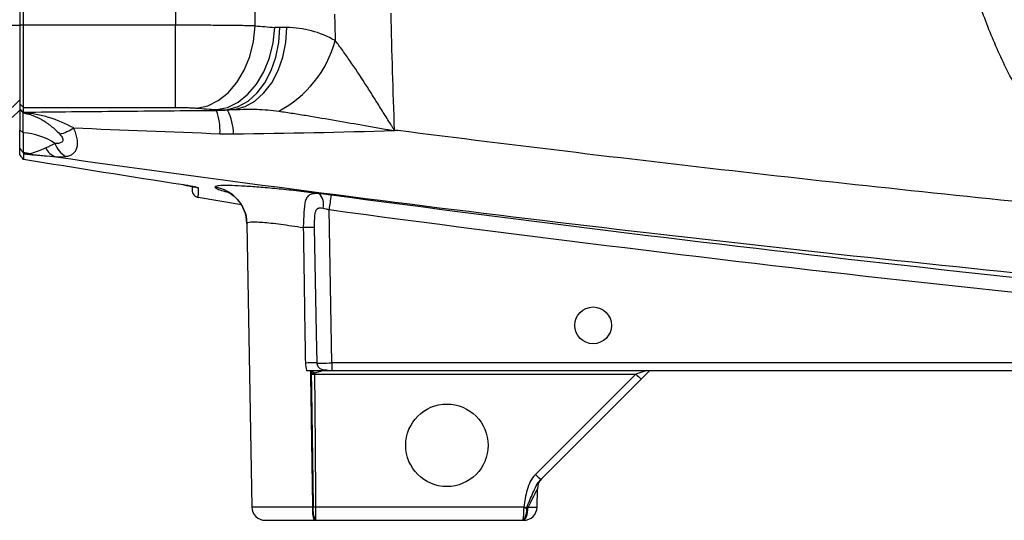
# Model space of a CAD drawing. Units: inches. Extents: x -31.4 to 34, y -14.7 to 25.6.
# Drawn here: x 7 to 12.2, y 1.8 to 4.4 of the extents above; entities that cross this region are included whole.
import ezdxf

# ---------------------------------------------------------------- set-up
doc = ezdxf.new("R2010")
doc.units = ezdxf.units.IN
doc.header["$MEASUREMENT"] = 0

msp = doc.modelspace()

# ---------------------------------------------------------------- linework, layer by layer
at = {"color": 7, "linetype": 'Continuous', "lineweight": 25}
for p, q in [((6.9906, 6.3452), (6.9906, 4.4186)), ((7.0103, 4.4186), (7.0103, 6.3452)), ((7.809, 6.3452), (7.809, 4.4186)), ((8.2266, 4.415), (8.2266, 6.3488)), ((6.9512, 4.4186), (6.9906, 4.4186)), ((7.0103, 4.4186), (6.9906, 4.4186)), ((6.9906, 4.4186), (6.9906, 4.0065)), ((7.0103, 3.9869), (7.0103, 4.4186)), ((7.809, 4.4186), (7.0103, 4.4186)), ((7.809, 3.9869), (7.809, 4.4186)), ((8.3934, 4.4061), (8.357, 4.4061)), ((6.9512, 3.9869), (6.9906, 4.0261)), ((7.0103, 3.9869), (6.9906, 4.0065)), ((6.9906, 4.0065), (6.9906, 3.9798)), ((7.0103, 3.9869), (7.809, 3.9869)), ((7.0103, 3.9601), (7.0103, 3.9869)), ((6.9512, 3.9333), (6.9906, 3.9727)), ((6.9512, 3.9332), (6.9906, 3.9726)), ((7.0103, 3.9601), (6.9906, 3.9798)), ((7.0101, 3.9587), (6.9906, 3.9782)), ((7.0094, 3.9577), (6.9906, 3.9772)), ((6.9906, 3.9698), (6.9906, 3.8688)), ((7.0094, 3.854), (7.0094, 3.9577)), ((8.0831, 3.9754), (8.1195, 3.9754)), ((7.0094, 3.854), (6.9906, 3.8688)), ((8.9578, 3.8651), (8.9592, 3.8651)), ((8.9762, 3.8656), (8.9595, 3.8679)), ((7.0087, 3.7483), (7.0085, 3.7488)), ((8.1549, 3.4747), (7.9286, 3.5137)), ((8.6297, 2.645), (8.6156, 3.4502)), ((8.1839, 3.3774), (8.2098, 1.8885)), ((15.8698, 2.645), (8.6297, 2.645)), ((8.6297, 2.645), (8.6297, 2.6063)), ((8.5409, 2.5919), (8.5409, 2.5869)), ((8.5409, 2.5869), (10.2268, 2.5869)), ((8.6115, 2.6063), (8.6297, 2.6063)), ((8.6297, 2.6063), (16.0516, 2.6063)), ((10.2268, 2.5869), (9.6998, 2.0599)), ((10.2848, 2.6063), (10.2268, 2.5869)), ((10.2546, 2.5598), (10.2914, 2.5965)), ((9.7276, 2.0328), (10.2546, 2.5598)), ((9.7083, 1.8885), (9.71, 1.9839)), ((8.5289, 1.8885), (8.2098, 1.8885)), ((9.6379, 1.8885), (8.5469, 1.8885)), ((8.5469, 1.8189), (8.5469, 1.8885)), ((8.2807, 1.8189), (8.5361, 1.8189)), ((8.5469, 1.8189), (9.6313, 1.8189)), ((9.6345, 1.8189), (9.6375, 1.8189))]:
    msp.add_line(p, q, dxfattribs=at)
at = {"color": 7, "linetype": 'Continuous', "lineweight": 25, "flags": 128}
for points in [[(7.9203, 3.9832), (7.9781, 3.9954), (8.0338, 4.0226), (8.0854, 4.0639), (8.1312, 4.1177), (8.1693, 4.1822), (8.1986, 4.255), (8.2179, 4.3335), (8.2266, 4.415)], [(8.024, 3.9752), (8.0819, 3.9873), (8.1376, 4.0144), (8.1893, 4.0556), (8.2351, 4.1095), (8.2732, 4.174), (8.3025, 4.2469), (8.3217, 4.3255), (8.3303, 4.4071)], [(8.0831, 3.9754), (8.138, 3.9909), (8.19, 4.0204), (8.2373, 4.0627), (8.2784, 4.1165), (8.3119, 4.1799), (8.3367, 4.251), (8.3519, 4.3272), (8.357, 4.4061)], [(8.1195, 3.9754), (8.1744, 3.9909), (8.2264, 4.0204), (8.2737, 4.0627), (8.3148, 4.1165), (8.3483, 4.1799), (8.3731, 4.251), (8.3883, 4.3272), (8.3934, 4.4061)], [(7.9295, 3.5636), (7.9227, 3.5652), (7.9192, 3.5667)], [(8.5524, 2.6449), (8.5496, 2.8023), (8.5398, 3.3557)], [(9.6328, 1.8189), (9.6382, 1.8202), (9.6434, 1.8241), (9.6483, 1.8305), (9.6525, 1.8391), (9.6561, 1.8495), (9.6587, 1.8615), (9.6604, 1.8745), (9.6611, 1.8881)]]:
    msp.add_lwpolyline(points, dxfattribs=at)
at = {"color": 7, "linetype": 'Continuous', "lineweight": 25}
for centre, radius in [((10.0024, 2.8425), 0.0965), ((9.2347, 2.2126), 0.2165)]:
    msp.add_circle(centre, radius, dxfattribs=at)
for centre, radius, start, end in [((11.2119, 42.8425), 38.5433, 265.55771, 265.71233), ((8.0701, 4.4962), 0.5992, 298.0167, 344.6267), ((7.7162, 3.8625), 0.3266, 357.6131, 19.1418), ((7.8288, 3.8414), 0.2857, 1.3146, 27.2889), ((7.1468, 4.0687), 0.2284, 283.7482, 303.8873), ((6.9906, 3.528), 0.3265, 55.4209, 86.6409), ((7.2995, 3.842), 0.1316, 200.0426, 238.8694), ((6.9906, 3.528), 0.2215, 75.3498, 85.359), ((7.0973, 3.9209), 0.1856, 254.1639, 260.7954), ((7.2079, 3.8126), 0.0895, 205.6151, 252.648), ((7.9873, 3.3739), 0.1966, 1.0444, 81.6432), ((8.5068, 3.4776), 0.08, 345.758, 44.6831), ((18.5716, 2.1307), 10.043, 172.01083, 172.45057), ((8.5156, 1.8034), 1.5525, 89.1058, 91.3149), ((8.528, 1.0287), 1.6164, 89.1336, 91.3099), ((8.6297, 2.7374), 0.1705, 232.8227, 238.6263), ((10.7884, 3.135), 0.7847, 224.2961, 227.1357), ((10.2614, 2.6079), 0.7847, 224.2961, 227.1357), ((9.7887, 1.9826), 0.0787, 135, 179), ((8.2807, 1.8898), 0.0709, 181, 270), ((8.7027, 1.8715), 0.1747, 174.4117, 197.5272), ((8.6344, 1.8719), 0.1036, 170.8207, 210.7895), ((9.6375, 1.8898), 0.0709, 270, 359), ((9.6456, 2.363), 0.4787, 269.0673, 270.9327), ((9.9609, 3.9635), 2.1, 261.1533, 261.5958)]:
    msp.add_arc(centre, radius, start, end, dxfattribs=at)
for centre, major_axis, ratio, start_param, end_param in [((10.9057, 42.8425), (0, 38.9764), 0.988889, 3.06406, 3.066759), ((8.6297, 2.6457), (0.0787, 0.0007), 0.008724, 3.334319, 4.712161), ((9.6284, 1.8223), (0.0816, 0.1617), 0.003299, 6.276353, 7.436017), ((9.6296, 1.8898), (0.0787, -0.0012), 0.015705, 5.123494, 6.283158)]:
    msp.add_ellipse(centre, major_axis=major_axis, ratio=ratio, start_param=start_param, end_param=end_param, dxfattribs=at)
for points, knots in [([(12.7303, 3.4405), (12.6694, 3.4977), (12.6112, 3.5579), (12.5001, 3.6842), (12.4471, 3.7507), (12.3484, 3.8873), (12.3026, 3.9575), (12.218, 4.1017), (12.1792, 4.1757), (12.1086, 4.3276), (12.0767, 4.4054), (12.0344, 4.5252), (12.0212, 4.5655), (11.997, 4.6462), (11.9858, 4.6867), (11.9352, 4.8902), (11.9104, 5.0556), (11.9016, 5.2236)], [0, 0, 0, 0, 0.125, 0.125, 0.25, 0.25, 0.375, 0.375, 0.5, 0.5, 0.625, 0.625, 0.6875, 0.6875, 0.75, 0.75, 1, 1, 1, 1]), ([(12.1624, 5.2714), (12.1683, 5.1165), (12.189, 4.964), (12.2421, 4.739), (12.2634, 4.6645), (12.3011, 4.554), (12.3146, 4.5175), (12.3431, 4.4456), (12.3582, 4.4101), (12.4059, 4.305), (12.4409, 4.2367), (12.5175, 4.1036), (12.559, 4.0389), (12.6487, 3.913), (12.6969, 3.8518), (12.7982, 3.7354), (12.8514, 3.6801), (12.907, 3.6274)], [0, 0, 0, 0, 0.25, 0.25, 0.375, 0.375, 0.4375, 0.4375, 0.5, 0.5, 0.625, 0.625, 0.75, 0.75, 0.875, 0.875, 1, 1, 1, 1]), ([(8.2266, 4.415), (8.2128, 4.4153), (8.1984, 4.4155), (8.1682, 4.4161), (8.1526, 4.4163), (8.1045, 4.417), (8.0706, 4.4173), (8.017, 4.4178), (7.9986, 4.418), (7.9615, 4.4182), (7.9428, 4.4183), (7.8863, 4.4185), (7.8479, 4.4186), (7.809, 4.4186)], [0, 0, 0, 0, 0.125, 0.125, 0.25, 0.25, 0.5, 0.5, 0.625, 0.625, 0.75, 0.75, 1, 1, 1, 1]), ([(8.6479, 4.3374), (8.6073, 4.3609), (8.5657, 4.3778), (8.502, 4.3948), (8.4805, 4.399), (8.4372, 4.4046), (8.4153, 4.4061), (8.3934, 4.4061)], [0, 0, 0, 0, 0.5, 0.5, 0.75, 0.75, 1, 1, 1, 1]), ([(8.9595, 3.8679), (8.9588, 3.8681), (8.9583, 3.8687), (8.9573, 3.8699), (8.9568, 3.8705), (8.9555, 3.8724), (8.9547, 3.8737), (8.9522, 3.8775), (8.9505, 3.8801), (8.9457, 3.8878), (8.9424, 3.893), (8.9328, 3.9086), (8.9264, 3.9189), (8.9071, 3.95), (8.8942, 3.9706), (8.8685, 4.0118), (8.8556, 4.0323), (8.8298, 4.073), (8.8168, 4.0933), (8.778, 4.1534), (8.7522, 4.1926), (8.7132, 4.2492), (8.7002, 4.2677), (8.674, 4.3037), (8.6609, 4.3211), (8.6479, 4.3374)], [0, 0, 0, 0, 0.003906, 0.003906, 0.007812, 0.007812, 0.015625, 0.015625, 0.03125, 0.03125, 0.0625, 0.0625, 0.125, 0.125, 0.25, 0.25, 0.375, 0.375, 0.5, 0.5, 0.75, 0.75, 0.875, 0.875, 1, 1, 1, 1]), ([(7.809, 3.9869), (7.8194, 3.9869), (7.8296, 3.9868), (7.8498, 3.9865), (7.8598, 3.9862), (7.8788, 3.9856), (7.8879, 3.9852), (7.9049, 3.9843), (7.913, 3.9838), (7.9203, 3.9832)], [0, 0, 0, 0, 0.25, 0.25, 0.5, 0.5, 0.75, 0.75, 1, 1, 1, 1]), ([(7.0094, 3.9577), (7.0179, 3.9564), (7.0263, 3.9547), (7.0431, 3.9503), (7.0515, 3.9477), (7.0763, 3.9386), (7.0925, 3.9308), (7.1244, 3.9122), (7.1402, 3.9012), (7.1713, 3.8761), (7.1864, 3.8622), (7.2011, 3.8469)], [0, 0, 0, 0, 0.125, 0.125, 0.25, 0.25, 0.5, 0.5, 0.75, 0.75, 1, 1, 1, 1]), ([(7.2742, 3.8791), (7.2318, 3.902), (7.1883, 3.9204), (7.1222, 3.9405), (7.1001, 3.9459), (7.0664, 3.9522), (7.0552, 3.954), (7.0327, 3.9569), (7.0214, 3.958), (7.0101, 3.9587)], [0, 0, 0, 0, 0.5, 0.5, 0.75, 0.75, 0.875, 0.875, 1, 1, 1, 1]), ([(8.0248, 3.9696), (7.8551, 3.9684), (7.6856, 3.967), (7.3473, 3.9638), (7.1784, 3.9621), (7.0103, 3.9601)], [0, 0, 0, 0, 0.5, 0.5, 1, 1, 1, 1]), ([(8.1195, 3.9754), (8.1584, 3.9776), (8.1971, 3.9781), (8.2745, 3.9757), (8.3131, 3.9727), (8.3516, 3.9672)], [0, 0, 0, 0, 0.5, 0.5, 1, 1, 1, 1]), ([(8.3516, 3.9672), (8.3764, 3.9637), (8.4013, 3.96), (8.4513, 3.9522), (8.4764, 3.9481), (8.5517, 3.9357), (8.6022, 3.927), (8.7035, 3.9094), (8.7544, 3.9005), (8.8307, 3.887), (8.8561, 3.8825), (8.8942, 3.8757), (8.9069, 3.8735), (8.926, 3.8701), (8.9323, 3.869), (8.9418, 3.8673), (8.945, 3.8668), (8.9514, 3.8658), (8.9546, 3.8652), (8.9578, 3.8651)], [0, 0, 0, 0, 0.125, 0.125, 0.25, 0.25, 0.5, 0.5, 0.75, 0.75, 0.875, 0.875, 0.9375, 0.9375, 0.96875, 0.96875, 0.984375, 0.984375, 1, 1, 1, 1]), ([(7.2315, 3.7293), (7.2393, 3.7304), (7.2465, 3.7321), (7.2594, 3.7368), (7.2652, 3.7399), (7.2752, 3.7473), (7.2795, 3.7518), (7.2866, 3.7622), (7.2893, 3.7682), (7.2931, 3.7815), (7.2941, 3.7887), (7.2946, 3.8045), (7.294, 3.813), (7.2911, 3.8309), (7.2888, 3.8402), (7.2827, 3.8593), (7.2788, 3.8692), (7.2742, 3.8791)], [0, 0, 0, 0, 0.125, 0.125, 0.25, 0.25, 0.375, 0.375, 0.5, 0.5, 0.625, 0.625, 0.75, 0.75, 0.875, 0.875, 1, 1, 1, 1]), ([(7.2011, 3.8469), (7.2043, 3.8435), (7.2073, 3.8401), (7.2122, 3.8331), (7.2143, 3.8295), (7.2171, 3.8226), (7.2178, 3.8191), (7.2176, 3.813), (7.2167, 3.8103), (7.2134, 3.8057), (7.2112, 3.8038), (7.2057, 3.8009), (7.2025, 3.7998), (7.1957, 3.7982), (7.1919, 3.7977), (7.1842, 3.797), (7.1801, 3.7969), (7.1759, 3.7969)], [0, 0, 0, 0, 0.125, 0.125, 0.25, 0.25, 0.375, 0.375, 0.5, 0.5, 0.625, 0.625, 0.75, 0.75, 0.875, 0.875, 1, 1, 1, 1]), ([(12.7303, 3.4405), (12.1036, 3.5027), (11.4774, 3.5691), (10.226, 3.7106), (9.6008, 3.7857), (8.9762, 3.8656)], [0, 0, 0, 0, 0.5, 0.5, 1, 1, 1, 1]), ([(7.0087, 3.7488), (7.0071, 3.7508), (7.004, 3.755), (7.0006, 3.7601), (6.9982, 3.7636), (6.9971, 3.7654), (6.9961, 3.7671), (6.9952, 3.7686), (6.9944, 3.77), (6.9934, 3.7717), (6.9921, 3.7737), (6.9911, 3.7751), (6.9906, 3.7759)], [0, 0, 0, 0, 0.247052, 0.498922, 0.571582, 0.639694, 0.703343, 0.762623, 0.818863, 0.876654, 0.936881, 1, 1, 1, 1]), ([(7.0099, 3.7137), (7.0098, 3.7137), (7.0098, 3.7137), (7.0094, 3.7141), (7.0088, 3.7148), (7.0079, 3.7159), (7.0067, 3.7174), (7.0053, 3.7192), (7.0026, 3.7228), (6.9978, 3.7291), (6.9931, 3.7356), (6.9906, 3.7389)], [0, 0, 0, 0, 0.069313, 0.137675, 0.206144, 0.275775, 0.34757, 0.422444, 0.501204, 0.740346, 1, 1, 1, 1]), ([(7.0087, 3.7483), (7.0092, 3.7474), (7.01, 3.7458), (7.0102, 3.745), (7.0102, 3.7446)], [0, 0, 0, 0, 0.531628, 1, 1, 1, 1]), ([(7.0466, 3.7423), (7.0461, 3.7424), (7.0454, 3.7425), (7.0439, 3.7428), (7.0432, 3.743), (7.0409, 3.7434), (7.0393, 3.7437), (7.0346, 3.7446), (7.0313, 3.7451), (7.0217, 3.7467), (7.0151, 3.7476), (7.0087, 3.7483)], [0, 0, 0, 0, 0.0625, 0.0625, 0.125, 0.125, 0.25, 0.25, 0.5, 0.5, 1, 1, 1, 1]), ([(7.0102, 3.7446), (7.0159, 3.7437), (7.0216, 3.7429), (7.0331, 3.7412), (7.0387, 3.7405), (7.0494, 3.7391), (7.0544, 3.7386), (7.0628, 3.7378), (7.0661, 3.7376), (7.0676, 3.7377)], [0, 0, 0, 0, 0.25, 0.25, 0.5, 0.5, 0.75, 0.75, 1, 1, 1, 1]), ([(7.1272, 3.7739), (7.1078, 3.7659), (7.0909, 3.7589), (7.0696, 3.7507), (7.0632, 3.7485), (7.0525, 3.7448), (7.0482, 3.7434), (7.0466, 3.7423)], [0, 0, 0, 0, 0.5, 0.5, 0.75, 0.75, 1, 1, 1, 1]), ([(7.0676, 3.7377), (7.0693, 3.7378), (7.0728, 3.7376), (7.0807, 3.737), (7.0852, 3.7366), (7.0989, 3.7354), (7.1087, 3.7344), (7.1388, 3.7315), (7.1597, 3.7294), (7.1812, 3.7272)], [0, 0, 0, 0, 0.125, 0.125, 0.25, 0.25, 0.5, 0.5, 1, 1, 1, 1]), ([(7.1812, 3.7272), (8.0062, 3.6108), (8.8326, 3.5033), (10.4874, 3.3037), (11.3157, 3.2116), (12.9742, 3.0418), (13.8041, 2.9641), (15.4653, 2.8224), (16.2966, 2.7585), (17.1285, 2.7015)], [0, 0, 0, 0, 0.25, 0.25, 0.5, 0.5, 0.75, 0.75, 1, 1, 1, 1]), ([(7.8514, 3.5798), (7.8518, 3.5797), (7.8615, 3.5783), (7.8807, 3.575), (7.9028, 3.5709), (7.9147, 3.5682), (7.9194, 3.5669), (7.9194, 3.5669), (7.9194, 3.5669)], [0, 0, 0, 0, 0.012892, 0.302306, 0.594992, 0.821514, 0.943028, 1, 1, 1, 1]), ([(7.9295, 3.5636), (7.9295, 3.5641), (7.9274, 3.565), (7.9215, 3.5667), (7.9191, 3.5673), (7.9134, 3.5686), (7.9101, 3.5694), (7.9029, 3.5709), (7.8989, 3.5717), (7.8905, 3.5733), (7.886, 3.5741), (7.8765, 3.5757), (7.8716, 3.5766), (7.8617, 3.5782), (7.8566, 3.579), (7.8514, 3.5798)], [0, 0, 0, 0, 0.25, 0.25, 0.375, 0.375, 0.5, 0.5, 0.625, 0.625, 0.75, 0.75, 0.875, 0.875, 1, 1, 1, 1]), ([(7.8961, 3.572), (7.8961, 3.5699), (7.8961, 3.5598), (7.8961, 3.5557), (7.8961, 3.5525)], [0, 0, 0, 0, 0.214462, 1, 1, 1, 1]), ([(8.5637, 3.5338), (8.5276, 3.5386), (8.4917, 3.543), (8.4203, 3.5512), (8.3859, 3.5549), (8.3363, 3.5599), (8.3201, 3.5615), (8.2883, 3.5644), (8.2727, 3.5657), (8.2278, 3.5694), (8.2002, 3.5715), (8.1496, 3.5745), (8.1265, 3.5756), (8.0869, 3.5768), (8.0702, 3.5769), (8.0498, 3.5763), (8.0438, 3.576), (8.0335, 3.5751), (8.0293, 3.5746), (8.0191, 3.5725), (8.0157, 3.5707), (8.0159, 3.5684)], [0, 0, 0, 0, 0.125, 0.125, 0.25, 0.25, 0.3125, 0.3125, 0.375, 0.375, 0.5, 0.5, 0.625, 0.625, 0.75, 0.75, 0.8125, 0.8125, 0.875, 0.875, 1, 1, 1, 1]), ([(7.8961, 3.5525), (7.8961, 3.5432), (7.8994, 3.5343), (7.9112, 3.5202), (7.9195, 3.5153), (7.9286, 3.5137)], [0, 0, 0, 0, 0.5, 0.5, 1, 1, 1, 1]), ([(8.0159, 3.5684), (8.0188, 3.5653), (8.0241, 3.5598), (8.0492, 3.5509), (8.0716, 3.5451), (8.0777, 3.5435)], [0, 0, 0, 0, 0.465611, 0.853762, 1, 1, 1, 1]), ([(8.0766, 3.5457), (8.0771, 3.5455), (8.0781, 3.5452), (8.0888, 3.5402), (8.1065, 3.5292), (8.1292, 3.5103), (8.1527, 3.4822), (8.1718, 3.4452), (8.1828, 3.4089), (8.1826, 3.3856), (8.1825, 3.3774)], [0, 0, 0, 0, 0.122933, 0.237115, 0.347139, 0.465509, 0.60325, 0.754367, 0.913597, 1, 1, 1, 1]), ([(8.5637, 3.5338), (8.5529, 3.5346), (8.5433, 3.5348), (8.5307, 3.5334), (8.5267, 3.5327), (8.5196, 3.5307), (8.5163, 3.5294), (8.5074, 3.5245), (8.5027, 3.5199), (8.4952, 3.5082), (8.4925, 3.5009), (8.4883, 3.4843), (8.4869, 3.4749), (8.4847, 3.454), (8.4839, 3.4429), (8.4826, 3.4194), (8.4821, 3.4069), (8.4811, 3.3815), (8.4805, 3.3686), (8.4799, 3.3555)], [0, 0, 0, 0, 0.125, 0.125, 0.1875, 0.1875, 0.25, 0.25, 0.375, 0.375, 0.5, 0.5, 0.625, 0.625, 0.75, 0.75, 0.875, 0.875, 1, 1, 1, 1]), ([(8.6261, 3.5266), (8.6153, 3.528), (8.6048, 3.5293), (8.584, 3.5318), (8.5736, 3.5329), (8.5637, 3.5338)], [0, 0, 0, 0, 0.5, 0.5, 1, 1, 1, 1]), ([(14.8492, 2.8423), (13.8092, 2.9296), (12.7706, 3.0311), (10.696, 3.2601), (9.6604, 3.3876), (8.6261, 3.5266)], [0, 0, 0, 0, 0.5, 0.5, 1, 1, 1, 1]), ([(8.5398, 3.3557), (8.5396, 3.3683), (8.5395, 3.3809), (8.5399, 3.3994), (8.5402, 3.4055), (8.541, 3.4174), (8.5416, 3.4233), (8.5434, 3.4345), (8.5447, 3.4397), (8.5477, 3.4467), (8.5488, 3.4488), (8.5516, 3.4525), (8.5532, 3.4542), (8.5568, 3.4568), (8.5588, 3.4578), (8.5632, 3.4591), (8.5657, 3.4595), (8.5732, 3.4598), (8.5786, 3.4591), (8.5844, 3.4579)], [0, 0, 0, 0, 0.25, 0.25, 0.375, 0.375, 0.5, 0.5, 0.625, 0.625, 0.6875, 0.6875, 0.75, 0.75, 0.8125, 0.8125, 0.875, 0.875, 1, 1, 1, 1]), ([(8.5844, 3.4579), (8.5894, 3.4569), (8.5946, 3.4557), (8.605, 3.4531), (8.6103, 3.4517), (8.6156, 3.4502)], [0, 0, 0, 0, 0.5, 0.5, 1, 1, 1, 1]), ([(8.6156, 3.4502), (9.6508, 3.3112), (10.6874, 3.1836), (12.7637, 2.9545), (13.8032, 2.8529), (14.844, 2.7655)], [0, 0, 0, 0, 0.5, 0.5, 1, 1, 1, 1]), ([(8.1839, 3.3774), (8.1838, 3.3795), (8.1856, 3.3812), (8.1927, 3.3838), (8.198, 3.3847), (8.2123, 3.3858), (8.2211, 3.3859), (8.2418, 3.3855), (8.2537, 3.3849), (8.2807, 3.3829), (8.2955, 3.3816), (8.3273, 3.3782), (8.3444, 3.3761), (8.3809, 3.3713), (8.3998, 3.3685), (8.4389, 3.3625), (8.4591, 3.3591), (8.4799, 3.3555)], [0, 0, 0, 0, 0.125, 0.125, 0.25, 0.25, 0.375, 0.375, 0.5, 0.5, 0.625, 0.625, 0.75, 0.75, 0.875, 0.875, 1, 1, 1, 1]), ([(8.4799, 3.3555), (8.4815, 3.2555), (8.4831, 3.1556), (8.4846, 3.0557), (8.4868, 2.9187), (8.4889, 2.7816), (8.491, 2.6446)], [0, 0, 0, 0, 0.00761516, 0.00761516, 0.00761516, 0.01805949, 0.01805949, 0.01805949, 0.01805949]), ([(8.6115, 2.6063), (8.6049, 2.6063), (8.5985, 2.6063), (8.5857, 2.6077), (8.5793, 2.6093), (8.5675, 2.6154), (8.5622, 2.6199), (8.5566, 2.6283), (8.5551, 2.6314), (8.5531, 2.638), (8.5525, 2.6414), (8.5524, 2.6449)], [0, 0, 0, 0, 0.25, 0.25, 0.5, 0.5, 0.75, 0.75, 0.875, 0.875, 1, 1, 1, 1]), ([(8.4973, 2.6063), (8.5031, 2.6063), (8.5088, 2.6063), (8.5199, 2.6063), (8.5253, 2.6063), (8.5404, 2.6063), (8.5495, 2.6063), (8.5664, 2.6063), (8.5742, 2.6063), (8.5868, 2.6063), (8.5912, 2.6063), (8.6008, 2.6063), (8.606, 2.6063), (8.6115, 2.6063)], [0, 0, 0, 0, 0.125, 0.125, 0.25, 0.25, 0.5, 0.5, 0.75, 0.75, 0.875, 0.875, 1, 1, 1, 1]), ([(8.5174, 2.6063), (8.5189, 2.5134), (8.5204, 2.4204), (8.5219, 2.3275), (8.5238, 2.2054), (8.5258, 2.0833), (8.5277, 1.9611), (8.5281, 1.9369), (8.5285, 1.9127), (8.5289, 1.8885)], [0.01891654, 0.01891654, 0.01891654, 0.01891654, 0.026, 0.026, 0.026, 0.03530719, 0.03530719, 0.03530719, 0.03715252, 0.03715252, 0.03715252, 0.03715252]), ([(8.5266, 2.6016), (8.5259, 2.5992), (8.5251, 2.5968), (8.5244, 2.5944), (8.5236, 2.5921), (8.5229, 2.5897), (8.5221, 2.5873), (8.5221, 2.5872), (8.5221, 2.5871), (8.5221, 2.587)], [0, 0, 0, 0, 0.0001918569, 0.0001918569, 0.0001918569, 0.0003838234, 0.0003838234, 0.0003838234, 0.0003915725, 0.0003915725, 0.0003915725, 0.0003915725]), ([(8.5221, 2.587), (8.5223, 2.5672), (8.5226, 2.5474), (8.5229, 2.5276), (8.5244, 2.4226), (8.526, 2.3176), (8.5275, 2.2127), (8.5291, 2.1046), (8.5306, 1.9965), (8.5322, 1.8884)], [0.00049059, 0.00049059, 0.00049059, 0.00049059, 0.002, 0.002, 0.002, 0.01, 0.01, 0.01, 0.01823802, 0.01823802, 0.01823802, 0.01823802]), ([(8.5409, 2.5919), (8.5449, 2.5939), (8.5492, 2.5954), (8.5576, 2.5984), (8.5618, 2.5997), (8.5701, 2.6022), (8.5742, 2.6034), (8.58, 2.6049), (8.582, 2.6053), (8.5855, 2.606), (8.5872, 2.6063), (8.5885, 2.6063)], [0, 0, 0, 0, 0.25, 0.25, 0.5, 0.5, 0.75, 0.75, 0.875, 0.875, 1, 1, 1, 1]), ([(8.5469, 1.8885), (8.5465, 1.944), (8.546, 1.9995), (8.5455, 2.0551), (8.544, 2.2324), (8.5425, 2.4097), (8.5409, 2.5869)], [0.00176892, 0.00176892, 0.00176892, 0.00176892, 0.006, 0.006, 0.006, 0.01951242, 0.01951242, 0.01951242, 0.01951242]), ([(10.2998, 2.6051), (10.297, 2.6023), (10.2943, 2.5995), (10.2915, 2.5967), (10.2915, 2.5966), (10.2914, 2.5966), (10.2914, 2.5965)], [0, 0, 0, 0, 0.0004285311, 0.0004285311, 0.0004285311, 0.0004373063, 0.0004373063, 0.0004373063, 0.0004373063]), ([(9.6998, 2.0599), (9.6887, 2.0488), (9.6798, 2.0362), (9.6655, 2.0084), (9.6604, 1.9939), (9.6519, 1.9643), (9.6487, 1.9493), (9.6428, 1.919), (9.6403, 1.9038), (9.6379, 1.8885)], [0, 0, 0, 0, 0.25, 0.25, 0.5, 0.5, 0.75, 0.75, 1, 1, 1, 1]), ([(9.654, 1.8861), (9.6593, 1.899), (9.6646, 1.9119), (9.6754, 1.9375), (9.6808, 1.9501), (9.6918, 1.975), (9.6973, 1.9873), (9.7102, 2.0113), (9.7177, 2.0229), (9.7276, 2.0328)], [0, 0, 0, 0, 0.25, 0.25, 0.5, 0.5, 0.75, 0.75, 1, 1, 1, 1]), ([(9.6378, 1.8843), (9.6377, 1.8799), (9.6377, 1.8756), (9.6375, 1.8671), (9.6373, 1.8629), (9.637, 1.8549), (9.6367, 1.8511), (9.6363, 1.8441), (9.636, 1.8407), (9.6354, 1.8347), (9.6351, 1.8321), (9.6344, 1.8274), (9.634, 1.8254), (9.6333, 1.8222), (9.6329, 1.821), (9.6321, 1.8193), (9.6317, 1.8189), (9.6313, 1.8189)], [0, 0, 0, 0, 0.125, 0.125, 0.25, 0.25, 0.375, 0.375, 0.5, 0.5, 0.625, 0.625, 0.75, 0.75, 0.875, 0.875, 1, 1, 1, 1]), ([(9.6534, 1.8843), (9.6532, 1.8799), (9.653, 1.8756), (9.6523, 1.8671), (9.6518, 1.8629), (9.6506, 1.8549), (9.6499, 1.8511), (9.6483, 1.8441), (9.6473, 1.8407), (9.6453, 1.8347), (9.6442, 1.8321), (9.6419, 1.8274), (9.6406, 1.8254), (9.6381, 1.8222), (9.6368, 1.821), (9.634, 1.8193), (9.6326, 1.8189), (9.6313, 1.8189)], [0, 0, 0, 0, 0.125, 0.125, 0.25, 0.25, 0.375, 0.375, 0.5, 0.5, 0.625, 0.625, 0.75, 0.75, 0.875, 0.875, 1, 1, 1, 1])]:
    msp.add_open_spline(points, degree=3, knots=knots, dxfattribs=at)
for points in [[(8.6446, 4.4764), (8.6456, 4.43), (8.6467, 4.3837), (8.6479, 4.3374)], [(8.9595, 3.8679), (8.952, 4.0726), (8.946, 4.2775), (8.9415, 4.4824)], [(8.357, 4.4061), (8.3481, 4.4061), (8.3392, 4.4064), (8.3303, 4.4071)], [(6.9906, 3.9772), (6.9906, 3.9775), (6.9906, 3.9779), (6.9906, 3.9782)], [(7.0101, 3.9587), (7.0098, 3.9584), (7.0096, 3.958), (7.0094, 3.9577)], [(7.0103, 3.9601), (7.0102, 3.9598), (7.0101, 3.9594), (7.0101, 3.9587)], [(8.024, 3.9752), (8.0437, 3.9745), (8.0634, 3.9746), (8.0831, 3.9754)], [(8.024, 3.9752), (8.0243, 3.9733), (8.0246, 3.9715), (8.0248, 3.9696)], [(8.0827, 3.9723), (8.0635, 3.9707), (8.0442, 3.9698), (8.0248, 3.9696)], [(8.0827, 3.9723), (8.0828, 3.9734), (8.0829, 3.9744), (8.0831, 3.9754)], [(8.1195, 3.9754), (8.1072, 3.9744), (8.0949, 3.9734), (8.0827, 3.9723)], [(7.2742, 3.8791), (7.5298, 3.8691), (7.7861, 3.859), (8.0426, 3.8489)], [(6.9906, 3.7759), (6.9906, 3.7905), (6.9906, 3.8226), (6.9906, 3.8688)], [(7.0094, 3.854), (7.0091, 3.7937), (7.0088, 3.7563), (7.0087, 3.7488)], [(8.0426, 3.8489), (8.0665, 3.848), (8.0905, 3.8476), (8.1144, 3.8479)], [(8.1144, 3.8479), (8.3951, 3.8514), (8.6762, 3.8572), (8.9578, 3.8651)], [(8.9595, 3.8679), (8.9594, 3.8669), (8.9593, 3.866), (8.9592, 3.8651)], [(8.9762, 3.8656), (8.9705, 3.8654), (8.9649, 3.8652), (8.9592, 3.8651)], [(6.9906, 3.7389), (6.9906, 3.7487), (6.9906, 3.761), (6.9906, 3.7759)], [(7.1759, 3.7969), (7.1586, 3.7881), (7.1426, 3.7803), (7.1272, 3.7739)], [(7.0102, 3.7446), (7.0101, 3.7324), (7.01, 3.7221), (7.0099, 3.7137)], [(7.1812, 3.7272), (7.198, 3.7261), (7.2144, 3.7269), (7.2315, 3.7293)], [(7.8514, 3.5798), (7.5707, 3.6232), (7.2902, 3.6678), (7.0099, 3.7137)], [(7.9286, 3.5137), (7.9289, 3.5222), (7.9292, 3.5386), (7.9295, 3.5636)], [(8.491, 2.6446), (8.4912, 2.6315), (8.4933, 2.6187), (8.4973, 2.6063)], [(8.5409, 2.5919), (8.5346, 2.5902), (8.5282, 2.5886), (8.5221, 2.587)], [(8.5221, 2.587), (8.5282, 2.587), (8.5345, 2.587), (8.5409, 2.5869)], [(8.5283, 2.6063), (8.5277, 2.6047), (8.5271, 2.6032), (8.5266, 2.6016)], [(8.5322, 1.8884), (8.5311, 1.8885), (8.53, 1.8885), (8.5289, 1.8885)], [(8.5469, 1.8885), (8.542, 1.8885), (8.5371, 1.8884), (8.5322, 1.8884)], [(9.6379, 1.8885), (9.6378, 1.8871), (9.6378, 1.8857), (9.6378, 1.8843)], [(9.6611, 1.8881), (9.6585, 1.8869), (9.6559, 1.8856), (9.6534, 1.8843)], [(9.6534, 1.8843), (9.6535, 1.8849), (9.6537, 1.8855), (9.654, 1.8861)], [(8.5361, 1.8189), (8.5393, 1.8189), (8.5424, 1.8189), (8.5455, 1.8189)], [(8.5455, 1.8189), (8.5459, 1.8189), (8.5464, 1.8189), (8.5469, 1.8189)], [(9.6313, 1.8189), (9.6318, 1.8189), (9.6323, 1.8189), (9.6328, 1.8189)]]:
    msp.add_open_spline(points, degree=3, dxfattribs=at)

doc.saveas('drawing.dxf')
